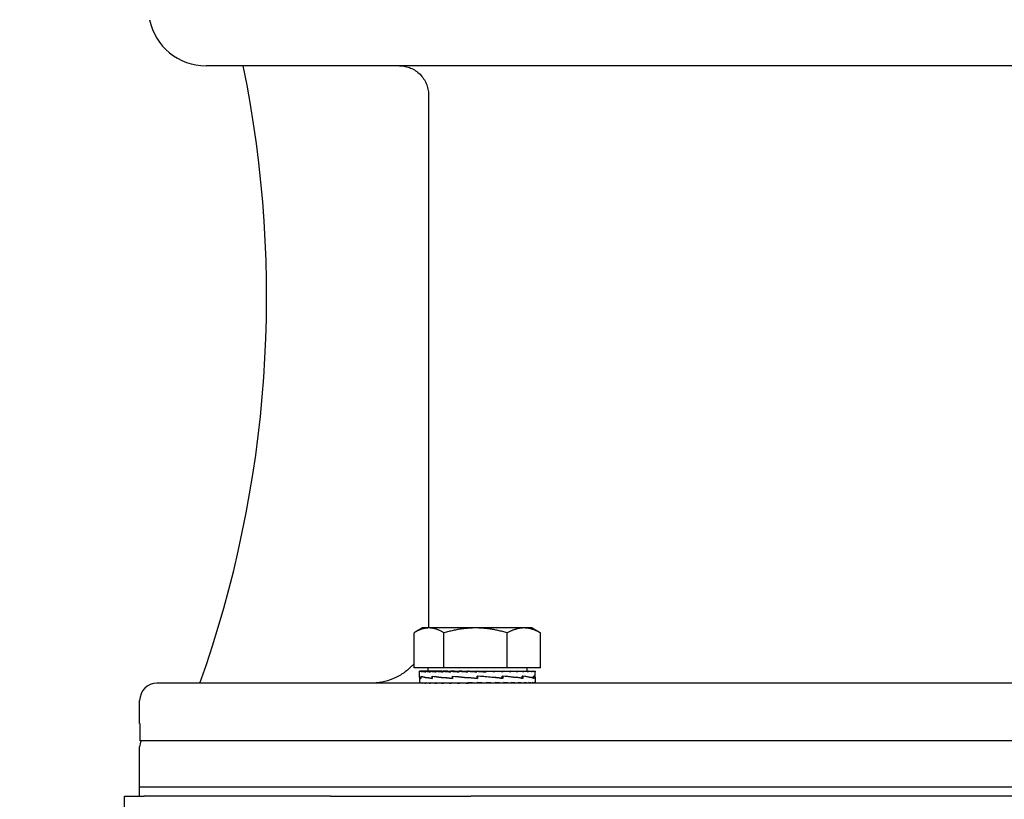
# Model space of a CAD drawing. Units: millimetres. Extents: x 544 to 7315, y 68 to 9534.
# Drawn here: x 1163 to 1334, y 5629 to 5764 of the extents above; entities that cross this region are included whole.
import ezdxf

# ---------------------------------------------------------------- set-up
doc = ezdxf.new("R2010")
doc.units = ezdxf.units.MM
doc.header["$LTSCALE"] = 35
doc.layers.add('Dimensions(Hillmar_metric)', color=7, linetype='Continuous', lineweight=13)
doc.layers.add('Visible Edges(Hillmar_metric)', color=7, linetype='Continuous', lineweight=25)
doc.styles.add('Hillmar_metric_Dimensions', font='arial.ttf')
doc.dimstyles.new('DEFAULT-ISO-Method 1b-Hillmar_metric', dxfattribs={"dimscale": 35, "dimtxt": 2, "dimasz": 2.5, "dimexe": 1, "dimexo": 1, "dimgap": 0.25, "dimtad": 1, "dimtih": 1, "dimtoh": 1, "dimrnd": 1e-08, "dimdsep": 46, "dimtxsty": 'Hillmar_metric_Dimensions', "dimcen": 0.09, "dimdle": 8, "dimclrd": 7, "dimclre": 7, "dimclrt": 7, "dimazin": 2, "dimtfac": 0.75, "dimtmove": 0, "dimatfit": 3, "dimfxl": 1, "dimtolj": 1, "dimlwd": 9, "dimlwe": 9, "dimarcsym": 0})

# ---------------------------------------------------------------- blocks, each defined once
blk = doc.blocks.new('*D39')
at = {"layer": 'Defpoints', "color": 0, "linetype": 'Continuous', "transparency": 16777216}
for p in [(1866.52, 5943.97), (862.14, 5542.65), (1866.52, 4295.02)]:
    blk.add_point(p, dxfattribs=at)
at = {"layer": 'Dimensions(Hillmar_metric)', "color": 7, "linetype": 'Continuous', "lineweight": 9, "transparency": 16777216}
for p, q in [((1866.52, 5908.97), (1866.52, 4260.02)), ((862.14, 5507.65), (862.14, 4260.02)), ((949.64, 4295.02), (1779.02, 4295.02))]:
    blk.add_line(p, q, dxfattribs=at)
at = {"layer": 'Dimensions(Hillmar_metric)', "color": 7, "linetype": 'Continuous', "transparency": 16777216}
for points in [[(949.64, 4309.6), (949.64, 4280.43), (862.14, 4295.02)], [(1779.02, 4309.6), (1779.02, 4280.43), (1866.52, 4295.02)]]:
    blk.add_solid(points, dxfattribs=at)
at = {"layer": 'Dimensions(Hillmar_metric)', "color": 7, "linetype": 'Continuous', "lineweight": 13, "transparency": 16777216, "insert": (1364.33, 4339.51), "char_height": 70, "attachment_point": 5, "style": 'Hillmar_metric_Dimensions'}
blk.add_mtext('\\A1;1010', dxfattribs=at)

msp = doc.modelspace()

# ---------------------------------------------------------------- linework, layer by layer
at = {"layer": 'Visible Edges(Hillmar_metric)'}
for p, q in [((1487.4021, 5755.8469), (1195.7626, 5755.8469)), ((1234.3045, 5750.8469), (1234.3045, 5658.8469)), ((1231.8031, 5651.5247), (1231.8031, 5657.5762)), ((1233.2676, 5658.4247), (1231.9837, 5657.6834)), ((1234.3987, 5658.4247), (1233.2676, 5658.4247)), ((1242.4765, 5658.4247), (1234.3987, 5658.4247)), ((1236.9943, 5651.5247), (1236.9943, 5657.5762)), ((1250.8454, 5658.4247), (1242.4765, 5658.4247)), ((1247.9588, 5651.5247), (1247.9588, 5657.5762)), ((1252.2676, 5658.4247), (1250.8454, 5658.4247)), ((1252.2676, 5658.4247), (1253.5516, 5657.6834)), ((1253.7321, 5651.5247), (1253.7321, 5657.5762)), ((1236.9943, 5651.5247), (1231.8031, 5651.5247)), ((1232.7676, 5649.9063), (1232.7676, 5650.9205)), ((1232.8824, 5650.9246), (1232.7678, 5650.9246)), ((1232.8824, 5650.9246), (1232.8824, 5650.808)), ((1233.2403, 5650.9246), (1232.8824, 5650.9246)), ((1233.2403, 5650.9246), (1233.2403, 5650.808)), ((1233.8329, 5650.9246), (1233.2403, 5650.9246)), ((1233.8329, 5650.9246), (1233.8329, 5650.808)), ((1234.6455, 5650.9246), (1233.8329, 5650.9246)), ((1234.1676, 5651.5247), (1234.1676, 5650.9246)), ((1234.6455, 5650.9246), (1234.6455, 5650.808)), ((1235.658, 5650.9246), (1234.6455, 5650.9246)), ((1235.658, 5650.9246), (1235.658, 5650.808)), ((1236.6534, 5650.9246), (1235.658, 5650.9246)), ((1236.6534, 5650.9246), (1236.8457, 5650.9246)), ((1236.8457, 5650.9246), (1236.8457, 5650.808)), ((1237.6747, 5650.9246), (1236.8457, 5650.9246)), ((1247.9588, 5651.5247), (1236.9943, 5651.5247)), ((1237.6747, 5650.9246), (1238.1791, 5650.9246)), ((1238.1791, 5650.9246), (1238.1791, 5650.808)), ((1238.8215, 5650.9246), (1238.1791, 5650.9246)), ((1238.8215, 5650.9246), (1239.6255, 5650.9246)), ((1239.6255, 5650.9246), (1239.6255, 5650.808)), ((1240.0654, 5650.9246), (1239.6255, 5650.9246)), ((1240.0654, 5650.9246), (1241.1493, 5650.9246)), ((1241.1493, 5650.9246), (1241.1493, 5650.808)), ((1241.3759, 5650.9246), (1241.1493, 5650.9246)), ((1241.3759, 5650.9246), (1242.713, 5650.9246)), ((1242.713, 5650.9246), (1242.713, 5650.808)), ((1242.7206, 5650.9246), (1242.713, 5650.9246)), ((1242.7206, 5650.9246), (1244.0665, 5650.9246)), ((1243.7494, 5650.8488), (1243.7494, 5650.9246)), ((1243.7494, 5650.8488), (1244.278, 5650.808)), ((1244.0665, 5650.9246), (1244.278, 5650.9246)), ((1244.278, 5650.9246), (1245.3805, 5650.9246)), ((1244.278, 5650.9246), (1244.278, 5650.808)), ((1244.7424, 5650.8894), (1244.7424, 5650.9246)), ((1245.3805, 5650.9246), (1245.8058, 5650.9246)), ((1245.8058, 5650.9246), (1246.63, 5650.9246)), ((1245.8058, 5650.9246), (1245.8058, 5650.808)), ((1246.63, 5650.9246), (1247.2588, 5650.9246)), ((1247.2588, 5650.9246), (1247.7845, 5650.9246)), ((1247.2588, 5650.9246), (1247.2588, 5650.808)), ((1247.7845, 5650.9246), (1248.6012, 5650.9246)), ((1253.7321, 5651.5247), (1247.9588, 5651.5247)), ((1248.6012, 5650.9246), (1248.8154, 5650.9246)), ((1248.6012, 5650.9246), (1248.6012, 5650.808)), ((1248.8154, 5650.9246), (1249.8, 5650.9246)), ((1249.8, 5650.9246), (1249.8, 5650.808)), ((1249.8, 5650.9246), (1250.8256, 5650.9246)), ((1250.8256, 5650.9246), (1250.8256, 5650.808)), ((1250.8256, 5650.9246), (1251.6528, 5650.9246)), ((1251.3676, 5651.5247), (1251.3676, 5650.9246)), ((1251.6528, 5650.9246), (1251.6528, 5650.808)), ((1251.6528, 5650.9246), (1252.2612, 5650.9246)), ((1252.2612, 5650.9246), (1252.2612, 5650.808)), ((1252.2612, 5650.9246), (1252.6358, 5650.9246)), ((1252.6358, 5650.9246), (1252.6358, 5650.808)), ((1252.6358, 5650.9246), (1252.7675, 5650.9246)), ((1252.7675, 5650.9246), (1252.7675, 5650.808)), ((1252.7676, 5649.8941), (1252.7676, 5650.9205)), ((1496.2626, 5648.8469), (1187.2626, 5648.8469)), ((1232.7676, 5649.8609), (1232.7676, 5648.9635)), ((1232.7676, 5648.8469), (1232.7676, 5648.9635)), ((1232.8908, 5648.8469), (1232.8908, 5648.9635)), ((1233.0071, 5650.0503), (1233.0071, 5649.6905)), ((1233.0227, 5649.7212), (1233.0227, 5650.08)), ((1233.2571, 5648.8469), (1233.2571, 5648.9635)), ((1233.8576, 5648.8469), (1233.8576, 5648.9635)), ((1234.6775, 5648.8469), (1234.6775, 5648.9635)), ((1234.9379, 5650.0503), (1234.9379, 5649.69)), ((1234.9665, 5649.7212), (1234.9665, 5650.0787)), ((1235.6966, 5648.8469), (1235.6966, 5648.9635)), ((1236.8898, 5648.8469), (1236.8898, 5648.9635)), ((1238.2277, 5648.8469), (1238.2277, 5648.9635)), ((1238.4453, 5650.0503), (1238.4453, 5649.69)), ((1238.4462, 5649.7212), (1238.4462, 5650.0774)), ((1239.6775, 5648.8469), (1239.6775, 5648.9635)), ((1240.759, 5648.8806), (1240.759, 5648.8469)), ((1241.2033, 5648.8469), (1241.2033, 5648.9635)), ((1242.7676, 5648.8469), (1241.2033, 5648.9635)), ((1241.7508, 5648.9227), (1241.7508, 5648.8469)), ((1242.7642, 5649.7212), (1242.7642, 5650.0764)), ((1242.7833, 5649.9513), (1242.7642, 5650.0764)), ((1242.7683, 5649.7212), (1242.7642, 5649.7212)), ((1242.7676, 5648.8469), (1242.7676, 5648.9635)), ((1242.7833, 5649.9513), (1242.7833, 5649.8183)), ((1242.8188, 5650.0503), (1242.8188, 5649.6905)), ((1247.173, 5649.6916), (1242.8188, 5650.0503)), ((1244.332, 5648.8469), (1244.332, 5648.9635)), ((1245.8578, 5648.8469), (1245.8578, 5648.9635)), ((1246.813, 5649.7212), (1247.0737, 5649.7212)), ((1247.0737, 5649.7212), (1247.0737, 5650.0758)), ((1247.0737, 5650.0503), (1247.173, 5650.0503)), ((1247.173, 5650.0503), (1247.173, 5649.6916)), ((1247.3075, 5648.8469), (1247.3075, 5648.9635)), ((1248.6455, 5648.8469), (1248.6455, 5648.9635)), ((1249.8387, 5648.8469), (1249.8387, 5648.9635)), ((1250.3965, 5649.7212), (1250.5403, 5649.7212)), ((1250.5403, 5649.7212), (1250.5403, 5650.0758)), ((1250.5403, 5650.0503), (1250.6369, 5650.0503)), ((1250.6369, 5650.0503), (1250.6369, 5649.6928)), ((1250.8578, 5648.8469), (1250.8578, 5648.9635)), ((1251.6777, 5648.8469), (1251.6777, 5648.9635)), ((1252.2782, 5648.8469), (1252.2782, 5648.9635)), ((1252.4484, 5649.7212), (1252.4928, 5649.7212)), ((1252.4928, 5649.7212), (1252.4928, 5650.0764)), ((1252.4928, 5650.0503), (1252.5331, 5650.0503)), ((1252.5331, 5650.0503), (1252.5331, 5649.6941)), ((1252.6445, 5648.8469), (1252.6445, 5648.9635)), ((1252.7676, 5649.8731), (1252.7676, 5648.9635)), ((1252.7676, 5648.8469), (1252.7676, 5648.9635)), ((1184.2626, 5641.8469), (1184.2626, 5645.8469)), ((1184.3134, 5641.8469), (1184.2626, 5641.8469)), ((1184.3134, 5641.8469), (1184.3134, 5638.8469)), ((1337.7626, 5638.8469), (1184.3134, 5638.8469)), ((1184.2626, 5630.8469), (1184.2626, 5637.8469)), ((1499.2626, 5630.8469), (1184.2626, 5630.8469)), ((1499.2626, 5630.8469), (1184.2626, 5630.8469)), ((1184.2626, 5629.2594), (1184.2626, 5630.8469)), ((1181.6426, 5629.2594), (1185.0561, 5629.2594)), ((1181.6426, 5605.2594), (1181.6426, 5629.2594)), ((1217.3537, 5629.2594), (1185.0561, 5629.2594)), ((1217.3537, 5629.2594), (1241.6426, 5629.2594)), ((1801.6426, 5629.2594), (1241.6426, 5629.2594))]:
    msp.add_line(p, q, dxfattribs=at)
for centre, radius, start, end in [((1195.7626, 5765.8469), 10, 191.536959, 270), ((1006.2626, 5715.8469), 200, 340.427462, 11.536959), ((1187.2626, 5645.8469), 3, 90, 180), ((1186.2626, 5637.8469), 2, 150, 180)]:
    msp.add_arc(centre, radius, start, end, dxfattribs=at)
for centre, major_axis, ratio, start_param, end_param in [((1242.7676, 5650.9246), (-10, -0.0041), 0.07455543, 6.27769056, 6.43477019), ((1242.7676, 5650.9246), (10, -0.1132), 0.07369187, 3.29404243, 3.45112207), ((1242.7676, 5650.9246), (10, -0.2277), 0.07099571, 3.45190402, 3.60898365), ((1242.7676, 5650.9246), (10, -0.3363), 0.0665394, 3.6096053, 3.76668493), ((1242.7676, 5650.9246), (10, -0.4365), 0.06044132, 3.76708541, 3.92416504), ((1242.7676, 5650.9246), (10, -0.5258), 0.052861, 3.92430593, 4.08138556), ((1242.7676, 5650.9246), (10, -0.6019), 0.04399308, 4.08125436, 4.238334), ((1242.7676, 5650.9246), (10, -0.6632), 0.0340608, 4.23794485, 4.39502448), ((1242.7676, 5650.9246), (-10, 0.7082), 0.02330951, 1.25282362, 1.40990325), ((1242.7676, 5650.9246), (-6.5, 0.4603), 0.02330951, 1.25282362, 1.3208328), ((1242.7676, 5650.9246), (-10, 0.7358), 0.01200045, 1.40913554, 1.56621517), ((1242.7676, 5650.9246), (-6.5, 0.4783), 0.01200045, 1.40913554, 1.56327285), ((1242.7676, 5650.9246), (-10, 0.7456), 0.00040514, 1.56536233, 1.72244196), ((1242.7676, 5650.9246), (-6.5, 0.4846), 0.00040514, 1.56536233, 1.72244196), ((1242.7676, 5650.9246), (-10, 0.7371), 0.01119982, 4.40451946, 4.56159909), ((1242.7676, 5650.9246), (-10, 0.7107), 0.02253767, 4.248216, 4.40529564), ((1242.7676, 5650.9246), (-10, 0.6669), 0.03333638, 4.09175781, 4.24883744), ((1242.7676, 5650.9246), (-10, 0.6067), 0.0433338, 3.93508409, 4.09216373), ((1242.7676, 5650.9246), (-10, 0.5315), 0.05228328, 3.77815436, 3.935234), ((1242.7676, 5650.9246), (-10, 0.4431), 0.05995985, 3.62095268, 3.77803231), ((1242.7676, 5650.9246), (-10, 0.3436), 0.06616665, 3.46348967, 3.62056931), ((1242.7676, 5650.9246), (-10, 0.2354), 0.07074153, 3.30580204, 3.46288167), ((1242.7676, 5650.9246), (-10, 0.1213), 0.07356304, 3.14794925, 3.30502889), ((1242.7676, 5650.9246), (-10, 0.0041), 0.07455543, 3.1416232, 3.1470874), ((1242.7676, 5650.0442), (10, 0.1845), 0.08029642, 3.11196044, 3.35939091), ((1242.7676, 5649.7273), (10, -0.1801), 0.08039665, 3.14304065, 3.36937393), ((1242.7676, 5648.8469), (-10, 0.1173), 0.07362857, 0.00086343, 0.15794306), ((1242.7676, 5648.8469), (-10, 0.2316), 0.07086969, 0.15872066, 0.31580029), ((1242.7676, 5650.0461), (-10, 0.1845), 0.08029642, 0.22076157, 0.67285294), ((1242.7676, 5649.728), (9.9999, -0.5123), 0.0645256, 3.37123158, 3.82084371), ((1242.7676, 5648.8469), (-10, 0.34), 0.06635402, 0.31641515, 0.47349479), ((1242.7676, 5648.8469), (-10, 0.4398), 0.06020148, 0.47388673, 0.63096636), ((1242.7676, 5648.8469), (-10, 0.5287), 0.05257292, 0.63109784, 0.78817747), ((1242.7676, 5650.0488), (-9.9999, 0.5158), 0.06424428, 0.67468514, 1.12713838), ((1242.7676, 5649.7273), (10, -0.7413), 0.0359551, 3.82020342, 4.26818919), ((1242.7676, 5648.8469), (-10, 0.6043), 0.04366408, 0.78803692, 0.94511655), ((1242.7676, 5648.8469), (-10, 0.6651), 0.03369908, 0.94471899, 1.10179862), ((1242.7676, 5648.8469), (-10, 0.7094), 0.02292392, 1.10118376, 1.2582634), ((1242.7676, 5650.0518), (-10, 0.7432), 0.03555122, 1.12646684, 1.57855821), ((1242.7676, 5649.7254), (-10, 0.8239), 0.00044715, 1.12396803, 1.57048853), ((1242.7676, 5648.8469), (-10, 0.7365), 0.0116003, 1.25749141, 1.41457104), ((1242.7676, 5649.7227), (-10, 0.7452), 0.0351463, 4.26984608, 4.71535261), ((1242.7676, 5648.8469), (-10, 0.7365), 0.0116003, 4.55616369, 4.71324333), ((1242.7676, 5648.8469), (-6.5, 0.4787), 0.0116003, 4.55616369, 4.71324333), ((1242.7676, 5649.7227), (-6.5, 0.4844), 0.0351463, 4.70713167, 4.71259587), ((1242.7676, 5650.0518), (-6.5, 0.4831), 0.03555122, 1.57585074, 1.58131495), ((1242.7676, 5648.8469), (-10, 0.7094), 0.02292392, 4.39985605, 4.55693568), ((1242.7676, 5648.8469), (-6.5, 0.4611), 0.02292392, 4.39985605, 4.47096087), ((1242.7676, 5648.8469), (10, -0.6651), 0.03369908, 1.10179862, 1.25887826), ((1242.7676, 5649.7197), (-9.9999, 0.5193), 0.06396106, 3.82540411, 4.27054877), ((1242.7676, 5650.0564), (10, -0.7432), 0.03555122, 0.66762955, 1.11724168), ((1242.7676, 5648.8469), (10, -0.6043), 0.04366408, 0.94511655, 1.10219618), ((1242.7676, 5648.8469), (10, -0.5287), 0.05257292, 0.78817747, 0.94525711), ((1242.7676, 5648.8469), (10, -0.4398), 0.06020148, 0.63096636, 0.788046), ((1242.7676, 5649.717), (-10, 0.1889), 0.08019376, 3.37809103, 3.82359757), ((1242.7676, 5650.0571), (9.9999, -0.5158), 0.06424428, 0.22031532, 0.66830109), ((1242.7676, 5648.8469), (10, -0.34), 0.06635402, 0.47349479, 0.63057442), ((1242.7676, 5648.8469), (10, -0.2316), 0.07086969, 0.31580029, 0.47287993), ((1242.7676, 5648.8469), (10, -0.1173), 0.07362857, 0.15794306, 0.31502269), ((1242.7676, 5649.7151), (10, 0.1801), 0.08039665, 6.26868706, 6.51672055), ((1242.7676, 5650.0564), (10, -0.1845), 0.08029642, 0.00148166, 0.21848311), ((1242.7676, 5648.8469), (-10, 0), 0.07455655, 3.14159265, 3.29867229)]:
    msp.add_ellipse(centre, major_axis=major_axis, ratio=ratio, start_param=start_param, end_param=end_param, dxfattribs=at)
for points, knots in [([(1229.3026, 5755.8469), (1229.6112, 5755.8469), (1229.9483, 5755.8165), (1230.6085, 5755.6852), (1230.9316, 5755.5844), (1231.5019, 5755.3482), (1231.8016, 5755.1912), (1232.3613, 5754.8174), (1232.6212, 5754.6006), (1233.0577, 5754.1643), (1233.2745, 5753.9045), (1233.6485, 5753.345), (1233.8056, 5753.0453), (1234.0418, 5752.4752), (1234.1427, 5752.1523), (1234.274, 5751.4924), (1234.3045, 5751.1554), (1234.3045, 5750.8469)], [0.740608227, 0.740608227, 0.740608227, 0.740608227, 0.833203829, 0.833203829, 0.925799431, 0.925799431, 1.018379205, 1.018379205, 1.110958978, 1.110958978, 1.20353503, 1.20353503, 1.296111082, 1.296111082, 1.38866875, 1.38866875, 1.481226417, 1.481226417, 1.481226417, 1.481226417]), ([(1231.8027, 5652.2325), (1231.6618, 5652.0725), (1231.5185, 5651.9199), (1230.9384, 5651.3399), (1230.4186, 5650.9064), (1229.2993, 5650.1587), (1228.6998, 5649.8445), (1227.5591, 5649.3721), (1226.9129, 5649.1704), (1225.5925, 5648.9078), (1224.9182, 5648.8469), (1224.3009, 5648.8469)], [3.641967284, 3.641967284, 3.641967284, 3.641967284, 3.702878059, 3.702878059, 3.888053404, 3.888053404, 4.073228749, 4.073228749, 4.258431244, 4.258431244, 4.443633738, 4.443633738, 4.443633738, 4.443633738])]:
    msp.add_open_spline(points, degree=3, knots=knots, dxfattribs=at)
msp.add_open_spline([(1234.3045, 5658.8469), (1234.3045, 5658.7088), (1234.3014, 5658.5678), (1234.2952, 5658.4247)], degree=3, dxfattribs=at)
for points, weights in [([(1234.3987, 5658.4247), (1233.1941, 5658.4247), (1231.8031, 5657.5762)], [1, 1.0379548493, 1]), ([(1236.9943, 5657.5762), (1235.6033, 5658.4247), (1234.3987, 5658.4247)], [1, 1.0379548493, 1]), ([(1242.4765, 5658.4247), (1239.9322, 5658.4247), (1236.9943, 5657.5762)], [1, 1.0379548493, 1]), ([(1247.9588, 5657.5762), (1245.0208, 5658.4247), (1242.4765, 5658.4247)], [1, 1.0379548493, 1]), ([(1250.8454, 5658.4247), (1249.5057, 5658.4247), (1247.9588, 5657.5762)], [1, 1.0379548493, 1]), ([(1253.7321, 5657.5762), (1252.1852, 5658.4247), (1250.8454, 5658.4247)], [1, 1.0379548493, 1]), ([(1253.5516, 5657.6834), (1253.6411, 5657.6317), (1253.7321, 5657.5762)], [1.00449597002, 1.00239970726, 1])]:
    msp.add_rational_spline(points, weights, degree=2, dxfattribs=at)

# ---------------------------------------------------------------- dimensions: what is measured, and where the dimension line sits
at = {"layer": 'Dimensions(Hillmar_metric)', "color": 7, "linetype": 'Continuous', "lineweight": 13}
dim = msp.add_linear_dim(base=(1866.5226, 4295.0152), p1=(862.1426, 5542.6509), p2=(1866.5226, 5943.9712), angle=180, dimstyle='DEFAULT-ISO-Method 1b-Hillmar_metric', override={"dimgap": 0.25, "dimtih": 0, "dimtoh": 0, "dimdec": 0, "dimlfac": 1.005595, "dimtol": 0, "dimlim": 0, "dimtp": 0, "dimtm": 0, "dimtdec": 2, "dimtofl": 0, "dimatfit": 1}, dxfattribs=at)
dim.commit()
dim.dimension.update_dxf_attribs({"geometry": '*D39', "text_midpoint": (1364.3326, 4295.0152), "dimtype": 160})

doc.saveas('drawing.dxf')
